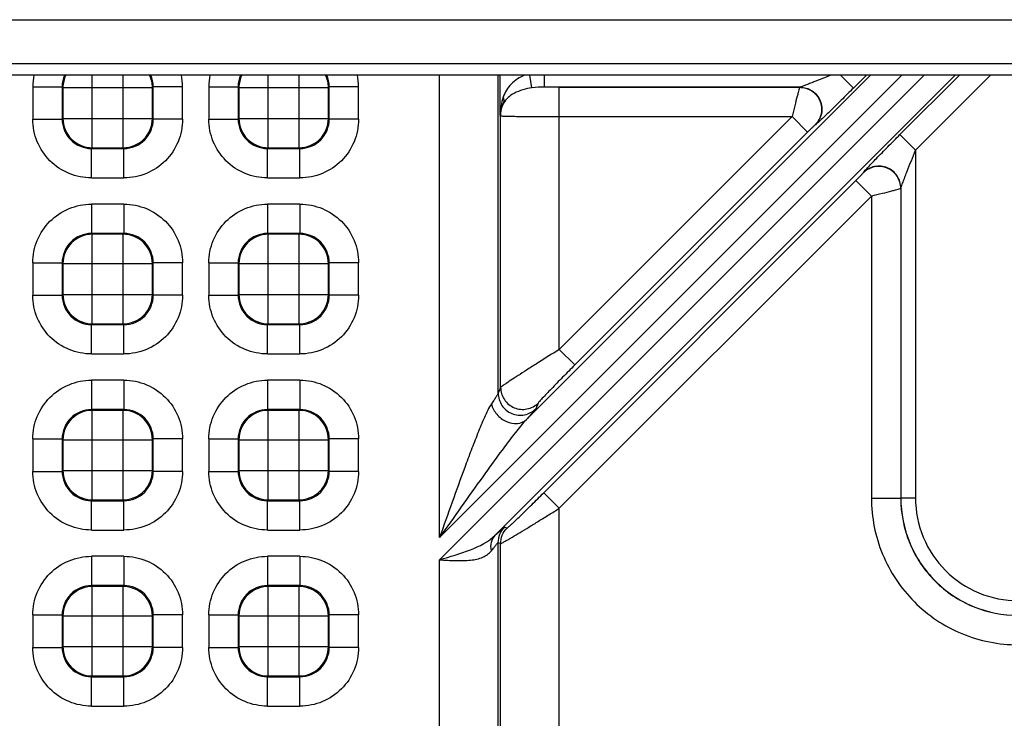
# Paper-space layout '10004660427_1_2' of a CAD drawing. Units: inches. Extents: x 0 to 34, y 0 to 22.
# Drawn here: x 19.4 to 22, y 12.6 to 14.5 of the extents above; entities that cross this region are included whole.
import ezdxf

# ---------------------------------------------------------------- set-up
doc = ezdxf.new("R2010")
doc.units = ezdxf.units.IN
doc.header["$LTSCALE"] = 1.87
doc.header["$MEASUREMENT"] = 0
doc.layers.get('0').update_dxf_attribs({"linetype": 'CONTINUOUS'})

psp = doc.layouts.new('10004660427_1_2')

# ---------------------------------------------------------------- linework, layer by layer
at = {"color": 7, "linetype": 'CONTINUOUS'}
for p, q in [((18.8575, 14.4859), (22.8378, 14.4859)), ((18.8575, 14.3681), (22.8378, 14.3681)), ((22.8377, 14.3372), (18.8574, 14.3372)), ((19.557, 14.1423), (19.557, 14.3372)), ((19.6398, 14.1423), (19.6398, 14.3372)), ((20.0295, 14.1423), (20.0295, 14.3372)), ((20.1123, 14.1423), (20.1123, 14.3372)), ((20.4894, 13.0968), (21.7298, 14.3372)), ((21.7898, 14.3372), (20.4894, 13.0368)), ((20.4894, 13.0968), (20.4894, 14.3372)), ((21.8733, 14.3372), (20.6389, 13.1028)), ((20.6468, 13.4837), (20.6468, 14.3372)), ((20.6519, 14.2292), (20.6519, 14.3372)), ((20.7224, 13.4132), (21.6464, 14.3372)), ((20.7373, 14.3031), (20.7313, 14.3372)), ((20.7705, 14.3049), (20.7705, 14.3372)), ((21.5655, 14.3372), (21.6002, 14.3025)), ((21.6349, 14.3372), (21.6002, 14.3025)), ((21.7251, 14.1776), (21.8848, 14.3372)), ((21.7669, 14.1358), (21.9683, 14.3372)), ((19.3974, 14.306), (19.3974, 14.2189)), ((19.3974, 14.306), (19.4761, 14.306)), ((19.4761, 14.306), (19.4761, 14.2189)), ((19.4761, 14.306), (19.4783, 14.3038)), ((19.4783, 14.3038), (19.4783, 14.221)), ((19.4783, 14.3038), (19.7185, 14.3038)), ((19.7207, 14.306), (19.7185, 14.3038)), ((19.7185, 14.221), (19.7185, 14.3038)), ((19.7207, 14.2189), (19.7207, 14.306)), ((19.7994, 14.306), (19.7207, 14.306)), ((19.7994, 14.2189), (19.7994, 14.306)), ((19.8699, 14.306), (19.8699, 14.2189)), ((19.8699, 14.306), (19.9486, 14.306)), ((19.9486, 14.306), (19.9486, 14.2189)), ((19.9486, 14.306), (19.9507, 14.3038)), ((19.9507, 14.3038), (19.9507, 14.221)), ((19.9507, 14.3038), (20.191, 14.3038)), ((20.1932, 14.306), (20.191, 14.3038)), ((20.191, 14.221), (20.191, 14.3038)), ((20.1932, 14.2189), (20.1932, 14.306)), ((20.2719, 14.306), (20.1932, 14.306)), ((20.2719, 14.2189), (20.2719, 14.306)), ((21.4565, 14.3049), (20.7705, 14.3049)), ((20.8106, 13.6011), (20.8106, 14.3046)), ((20.8106, 14.3046), (21.4558, 14.3046)), ((21.4565, 14.3049), (21.4558, 14.3046)), ((19.4761, 14.2189), (19.4783, 14.221)), ((19.4783, 14.221), (19.7185, 14.221)), ((19.7207, 14.2189), (19.7185, 14.221)), ((19.9486, 14.2189), (19.9507, 14.221)), ((19.9507, 14.221), (20.191, 14.221)), ((20.1932, 14.2189), (20.191, 14.221)), ((20.6519, 14.2292), (20.6532, 14.2279)), ((20.6532, 13.4992), (20.6532, 14.2279)), ((21.4354, 14.2259), (20.8106, 13.6011)), ((20.8106, 14.2259), (21.4354, 14.2259)), ((21.4354, 14.2259), (21.4771, 14.1842)), ((19.3974, 14.2189), (19.4761, 14.2189)), ((19.7994, 14.2189), (19.7207, 14.2189)), ((19.8699, 14.2189), (19.9486, 14.2189)), ((20.2719, 14.2189), (20.1932, 14.2189)), ((21.4982, 14.2042), (21.4975, 14.2039)), ((21.4771, 14.1842), (20.8524, 13.5594)), ((21.7669, 14.1358), (21.7251, 14.1776)), ((19.5549, 14.1402), (19.557, 14.1423)), ((19.5549, 14.0614), (19.5549, 14.1402)), ((19.5549, 14.1402), (19.642, 14.1402)), ((19.557, 14.1423), (19.6398, 14.1423)), ((19.642, 14.1402), (19.6398, 14.1423)), ((19.642, 14.0614), (19.642, 14.1402)), ((20.0273, 14.1402), (20.0295, 14.1423)), ((20.0273, 14.0614), (20.0273, 14.1402)), ((20.0273, 14.1402), (20.1144, 14.1402)), ((20.0295, 14.1423), (20.1123, 14.1423)), ((20.1144, 14.1402), (20.1123, 14.1423)), ((20.1144, 14.0614), (20.1144, 14.1402)), ((21.7669, 14.1358), (21.7669, 13.2025)), ((19.5549, 14.0614), (19.642, 14.0614)), ((20.0273, 14.0614), (20.1144, 14.0614)), ((21.6265, 14.0749), (21.6268, 14.0756)), ((20.7689, 13.2166), (21.6068, 14.0545)), ((21.6485, 14.0128), (21.6068, 14.0545)), ((20.8106, 13.1749), (21.6485, 14.0128)), ((21.6485, 14.0128), (21.6485, 13.2022)), ((21.7272, 14.0332), (21.7275, 14.0339)), ((21.7272, 14.0332), (21.7272, 13.2022)), ((21.7275, 14.0339), (21.7275, 13.2025)), ((19.5549, 13.991), (19.5549, 13.9123)), ((19.642, 13.991), (19.5549, 13.991)), ((19.642, 13.991), (19.642, 13.9123)), ((20.0273, 13.991), (20.0273, 13.9123)), ((20.1144, 13.991), (20.0273, 13.991)), ((20.1144, 13.991), (20.1144, 13.9123)), ((19.642, 13.9123), (19.5549, 13.9123)), ((19.5549, 13.9123), (19.557, 13.9101)), ((19.557, 13.6699), (19.557, 13.9101)), ((19.6398, 13.9101), (19.557, 13.9101)), ((19.642, 13.9123), (19.6398, 13.9101)), ((19.6398, 13.6699), (19.6398, 13.9101)), ((20.1144, 13.9123), (20.0273, 13.9123)), ((20.0273, 13.9123), (20.0295, 13.9101)), ((20.0295, 13.6699), (20.0295, 13.9101)), ((20.1123, 13.9101), (20.0295, 13.9101)), ((20.1144, 13.9123), (20.1123, 13.9101)), ((20.1123, 13.6699), (20.1123, 13.9101)), ((19.3974, 13.8336), (19.3974, 13.7464)), ((19.3974, 13.8336), (19.4761, 13.8336)), ((19.4761, 13.8336), (19.4761, 13.7464)), ((19.4761, 13.8336), (19.4783, 13.8314)), ((19.4783, 13.8314), (19.4783, 13.7486)), ((19.4783, 13.8314), (19.7185, 13.8314)), ((19.7207, 13.8336), (19.7185, 13.8314)), ((19.7185, 13.7486), (19.7185, 13.8314)), ((19.7207, 13.7464), (19.7207, 13.8336)), ((19.7994, 13.8336), (19.7207, 13.8336)), ((19.7994, 13.7464), (19.7994, 13.8336)), ((19.8699, 13.8336), (19.8699, 13.7464)), ((19.8699, 13.8336), (19.9486, 13.8336)), ((19.9486, 13.8336), (19.9486, 13.7464)), ((19.9486, 13.8336), (19.9507, 13.8314)), ((19.9507, 13.8314), (19.9507, 13.7486)), ((19.9507, 13.8314), (20.191, 13.8314)), ((20.1932, 13.8336), (20.191, 13.8314)), ((20.191, 13.7486), (20.191, 13.8314)), ((20.1932, 13.7464), (20.1932, 13.8336)), ((20.2719, 13.8336), (20.1932, 13.8336)), ((20.2719, 13.7464), (20.2719, 13.8336)), ((19.3974, 13.7464), (19.4761, 13.7464)), ((19.4761, 13.7464), (19.4783, 13.7486)), ((19.4783, 13.7486), (19.7185, 13.7486)), ((19.7207, 13.7464), (19.7185, 13.7486)), ((19.7994, 13.7464), (19.7207, 13.7464)), ((19.8699, 13.7464), (19.9486, 13.7464)), ((19.9486, 13.7464), (19.9507, 13.7486)), ((19.9507, 13.7486), (20.191, 13.7486)), ((20.1932, 13.7464), (20.191, 13.7486)), ((20.2719, 13.7464), (20.1932, 13.7464)), ((19.5549, 13.6677), (19.557, 13.6699)), ((19.5549, 13.589), (19.5549, 13.6677)), ((19.5549, 13.6677), (19.642, 13.6677)), ((19.557, 13.6699), (19.6398, 13.6699)), ((19.642, 13.6677), (19.6398, 13.6699)), ((19.642, 13.589), (19.642, 13.6677)), ((20.0273, 13.6677), (20.0295, 13.6699)), ((20.0273, 13.589), (20.0273, 13.6677)), ((20.0273, 13.6677), (20.1144, 13.6677)), ((20.0295, 13.6699), (20.1123, 13.6699)), ((20.1144, 13.6677), (20.1123, 13.6699)), ((20.1144, 13.589), (20.1144, 13.6677)), ((19.5549, 13.589), (19.642, 13.589)), ((20.0273, 13.589), (20.1144, 13.589)), ((20.8106, 13.6011), (20.8524, 13.5594)), ((19.5549, 13.5186), (19.5549, 13.4398)), ((19.642, 13.5186), (19.5549, 13.5186)), ((19.642, 13.5186), (19.642, 13.4398)), ((20.1144, 13.5186), (20.0273, 13.5186)), ((20.0273, 13.5186), (20.0273, 13.4398)), ((20.1144, 13.5186), (20.1144, 13.4398)), ((20.6532, 13.4992), (20.6468, 13.4837)), ((20.754, 13.4574), (20.7476, 13.442)), ((19.642, 13.4398), (19.5549, 13.4398)), ((19.5549, 13.4398), (19.557, 13.4377)), ((19.557, 13.1974), (19.557, 13.4377)), ((19.6398, 13.4377), (19.557, 13.4377)), ((19.642, 13.4398), (19.6398, 13.4377)), ((19.6398, 13.1974), (19.6398, 13.4377)), ((20.1144, 13.4398), (20.0273, 13.4398)), ((20.0273, 13.4398), (20.0295, 13.4377)), ((20.1123, 13.4377), (20.0295, 13.4377)), ((20.0295, 13.1974), (20.0295, 13.4377)), ((20.1144, 13.4398), (20.1123, 13.4377)), ((20.1123, 13.1974), (20.1123, 13.4377)), ((19.3974, 13.3611), (19.3974, 13.274)), ((19.3974, 13.3611), (19.4761, 13.3611)), ((19.4761, 13.3611), (19.4761, 13.274)), ((19.4761, 13.3611), (19.4783, 13.359)), ((19.4783, 13.359), (19.4783, 13.2762)), ((19.4783, 13.359), (19.7185, 13.359)), ((19.7207, 13.3611), (19.7185, 13.359)), ((19.7185, 13.2762), (19.7185, 13.359)), ((19.7994, 13.3611), (19.7207, 13.3611)), ((19.7207, 13.274), (19.7207, 13.3611)), ((19.7994, 13.274), (19.7994, 13.3611)), ((19.8699, 13.3611), (19.9486, 13.3611)), ((19.8699, 13.3611), (19.8699, 13.274)), ((19.9486, 13.3611), (19.9486, 13.274)), ((19.9486, 13.3611), (19.9507, 13.359)), ((19.9507, 13.359), (20.191, 13.359)), ((19.9507, 13.359), (19.9507, 13.2762)), ((20.1932, 13.3611), (20.191, 13.359)), ((20.191, 13.2762), (20.191, 13.359)), ((20.2719, 13.3611), (20.1932, 13.3611)), ((20.1932, 13.274), (20.1932, 13.3611)), ((20.2719, 13.274), (20.2719, 13.3611)), ((19.3974, 13.274), (19.4761, 13.274)), ((19.4761, 13.274), (19.4783, 13.2762)), ((19.4783, 13.2762), (19.7185, 13.2762)), ((19.7207, 13.274), (19.7185, 13.2762)), ((19.7994, 13.274), (19.7207, 13.274)), ((19.8699, 13.274), (19.9486, 13.274)), ((19.9486, 13.274), (19.9507, 13.2762)), ((19.9507, 13.2762), (20.191, 13.2762)), ((20.1932, 13.274), (20.191, 13.2762)), ((20.2719, 13.274), (20.1932, 13.274)), ((20.8106, 13.1749), (20.7689, 13.2166)), ((19.5549, 13.1953), (19.557, 13.1974)), ((19.5549, 13.1166), (19.5549, 13.1953)), ((19.5549, 13.1953), (19.642, 13.1953)), ((19.557, 13.1974), (19.6398, 13.1974)), ((19.642, 13.1953), (19.6398, 13.1974)), ((19.642, 13.1166), (19.642, 13.1953)), ((20.0273, 13.1953), (20.0295, 13.1974)), ((20.0273, 13.1953), (20.1144, 13.1953)), ((20.0273, 13.1166), (20.0273, 13.1953)), ((20.0295, 13.1974), (20.1123, 13.1974)), ((20.1144, 13.1953), (20.1123, 13.1974)), ((20.1144, 13.1166), (20.1144, 13.1953)), ((21.6485, 13.2022), (21.7272, 13.2022)), ((21.7275, 13.2025), (21.7272, 13.2022)), ((21.7669, 13.2025), (21.7275, 13.2025)), ((20.8106, 11.7451), (20.8106, 13.1749)), ((19.5549, 13.1166), (19.642, 13.1166)), ((20.0273, 13.1166), (20.1144, 13.1166)), ((20.6641, 13.1244), (20.6705, 13.1218)), ((20.6468, 10.2453), (20.6468, 13.0827)), ((20.6468, 13.0827), (20.6532, 13.08)), ((20.6532, 11.7781), (20.6532, 13.08)), ((19.5549, 13.0461), (19.5549, 12.9674)), ((19.642, 13.0461), (19.5549, 13.0461)), ((19.642, 13.0461), (19.642, 12.9674)), ((20.1144, 13.0461), (20.0273, 13.0461)), ((20.0273, 13.0461), (20.0273, 12.9674)), ((20.1144, 13.0461), (20.1144, 12.9674)), ((20.4894, 10.2913), (20.4894, 13.0368)), ((19.642, 12.9674), (19.5549, 12.9674)), ((19.5549, 12.9674), (19.557, 12.9652)), ((19.557, 12.725), (19.557, 12.9652)), ((19.6398, 12.9652), (19.557, 12.9652)), ((19.642, 12.9674), (19.6398, 12.9652)), ((19.6398, 12.725), (19.6398, 12.9652)), ((20.1144, 12.9674), (20.0273, 12.9674)), ((20.0273, 12.9674), (20.0295, 12.9652)), ((20.1123, 12.9652), (20.0295, 12.9652)), ((20.0295, 12.725), (20.0295, 12.9652)), ((20.1144, 12.9674), (20.1123, 12.9652)), ((20.1123, 12.725), (20.1123, 12.9652)), ((19.3974, 12.8887), (19.4761, 12.8887)), ((19.3974, 12.8887), (19.3974, 12.8015)), ((19.4761, 12.8887), (19.4761, 12.8015)), ((19.4761, 12.8887), (19.4783, 12.8865)), ((19.4783, 12.8865), (19.7185, 12.8865)), ((19.4783, 12.8865), (19.4783, 12.8037)), ((19.7207, 12.8887), (19.7185, 12.8865)), ((19.7185, 12.8037), (19.7185, 12.8865)), ((19.7994, 12.8887), (19.7207, 12.8887)), ((19.7207, 12.8015), (19.7207, 12.8887)), ((19.7994, 12.8015), (19.7994, 12.8887)), ((19.8699, 12.8887), (19.9486, 12.8887)), ((19.8699, 12.8887), (19.8699, 12.8015)), ((19.9486, 12.8887), (19.9486, 12.8015)), ((19.9486, 12.8887), (19.9507, 12.8865)), ((19.9507, 12.8865), (20.191, 12.8865)), ((19.9507, 12.8865), (19.9507, 12.8037)), ((20.1932, 12.8887), (20.191, 12.8865)), ((20.191, 12.8037), (20.191, 12.8865)), ((20.2719, 12.8887), (20.1932, 12.8887)), ((20.1932, 12.8015), (20.1932, 12.8887)), ((20.2719, 12.8015), (20.2719, 12.8887)), ((19.3974, 12.8015), (19.4761, 12.8015)), ((19.4761, 12.8015), (19.4783, 12.8037)), ((19.4783, 12.8037), (19.7185, 12.8037)), ((19.7207, 12.8015), (19.7185, 12.8037)), ((19.7994, 12.8015), (19.7207, 12.8015)), ((19.8699, 12.8015), (19.9486, 12.8015)), ((19.9486, 12.8015), (19.9507, 12.8037)), ((19.9507, 12.8037), (20.191, 12.8037)), ((20.1932, 12.8015), (20.191, 12.8037)), ((20.2719, 12.8015), (20.1932, 12.8015)), ((19.5549, 12.7228), (19.557, 12.725)), ((19.5549, 12.7228), (19.642, 12.7228)), ((19.5549, 12.6441), (19.5549, 12.7228)), ((19.557, 12.725), (19.6398, 12.725)), ((19.642, 12.7228), (19.6398, 12.725)), ((19.642, 12.6441), (19.642, 12.7228)), ((20.0273, 12.7228), (20.0295, 12.725)), ((20.0273, 12.7228), (20.1144, 12.7228)), ((20.0273, 12.6441), (20.0273, 12.7228)), ((20.0295, 12.725), (20.1123, 12.725)), ((20.1144, 12.7228), (20.1123, 12.725)), ((20.1144, 12.6441), (20.1144, 12.7228)), ((19.5549, 12.6441), (19.642, 12.6441)), ((20.0273, 12.6441), (20.1144, 12.6441))]:
    psp.add_line(p, q, dxfattribs=at)
for centre, start, end in [((19.5553, 14.306), 168.5463, 179.9863), ((19.6415, 14.306), 0.0142, 11.4537), ((20.0277, 14.306), 168.5463, 179.9863), ((20.114, 14.306), 0.0142, 11.4537)]:
    psp.add_arc(centre, 0.1579, start, end, dxfattribs=at)
for points in [[(19.4826, 14.3373), (19.4784, 14.3276), (19.4761, 14.3167), (19.4761, 14.306)], [(19.4859, 14.3376), (19.481, 14.3272), (19.4783, 14.3154), (19.4783, 14.3038)], [(19.7185, 14.3038), (19.7185, 14.3154), (19.7159, 14.3271), (19.711, 14.3375)], [(19.7207, 14.306), (19.7207, 14.3167), (19.7185, 14.3276), (19.7142, 14.3373)], [(19.9551, 14.3373), (19.9508, 14.3276), (19.9486, 14.3167), (19.9486, 14.306)], [(19.9584, 14.3376), (19.9534, 14.3272), (19.9508, 14.3154), (19.9507, 14.3038)], [(20.191, 14.3038), (20.191, 14.3154), (20.1883, 14.3271), (20.1834, 14.3375)], [(20.1932, 14.306), (20.1932, 14.3167), (20.1909, 14.3276), (20.1867, 14.3373)], [(20.7705, 14.3049), (20.7594, 14.305), (20.7482, 14.3047), (20.7373, 14.3031)], [(20.6603, 14.2785), (20.6549, 14.2627), (20.6522, 14.2459), (20.6519, 14.2292)], [(20.6532, 14.2279), (20.6532, 14.2395), (20.6559, 14.2513), (20.6608, 14.2617)], [(19.6398, 14.1423), (19.6599, 14.1423), (19.7017, 14.1591), (19.7185, 14.201), (19.7185, 14.221)], [(20.1123, 14.1423), (20.1323, 14.1423), (20.1742, 14.1591), (20.191, 14.201), (20.191, 14.221)], [(19.6398, 13.6699), (19.6599, 13.6699), (19.7017, 13.6867), (19.7185, 13.7285), (19.7185, 13.7486)], [(20.1123, 13.6699), (20.1323, 13.6699), (20.1742, 13.6867), (20.191, 13.7285), (20.191, 13.7486)], [(19.6398, 13.1974), (19.6599, 13.1975), (19.7017, 13.2143), (19.7185, 13.2561), (19.7185, 13.2762)], [(20.1123, 13.1974), (20.1323, 13.1975), (20.1742, 13.2143), (20.191, 13.2561), (20.191, 13.2762)], [(20.6468, 13.0827), (20.6468, 13.0904), (20.6498, 13.1059), (20.6586, 13.119), (20.6641, 13.1244)], [(20.6532, 13.08), (20.6532, 13.0877), (20.6562, 13.1032), (20.665, 13.1164), (20.6705, 13.1218)], [(19.6398, 12.725), (19.6599, 12.725), (19.7017, 12.7418), (19.7185, 12.7836), (19.7185, 12.8037)], [(20.1123, 12.725), (20.1323, 12.725), (20.1742, 12.7418), (20.191, 12.7836), (20.191, 12.8037)]]:
    psp.add_open_spline(points, degree=3, dxfattribs=at)
for points, knots in [([(20.7184, 14.3373), (20.7046, 14.3319), (20.6799, 14.3161), (20.6647, 14.2911), (20.6603, 14.2785)], [0, 0, 0, 0, 0.525677, 1, 1, 1, 1]), ([(21.5407, 14.3372), (21.5328, 14.3341), (21.5172, 14.3279), (21.4978, 14.3203), (21.4827, 14.3145), (21.4723, 14.3104), (21.4635, 14.3074), (21.4585, 14.3053), (21.4565, 14.3049)], [0, 0, 0, 0, 0.282056, 0.558591, 0.69232, 0.819536, 0.932164, 1, 1, 1, 1]), ([(20.7373, 14.3031), (20.7207, 14.3007), (20.6917, 14.2931), (20.6668, 14.2732), (20.6608, 14.2617)], [0, 0, 0, 0, 0.561666, 1, 1, 1, 1]), ([(21.4558, 14.3046), (21.4555, 14.3041), (21.455, 14.3017), (21.4535, 14.297), (21.4516, 14.2896), (21.4479, 14.2754), (21.4424, 14.2539), (21.4379, 14.2357), (21.4354, 14.2259)], [0, 0, 0, 0, 0.024676, 0.086282, 0.182098, 0.307918, 0.628239, 1, 1, 1, 1]), ([(21.4558, 14.3046), (21.4672, 14.3046), (21.4906, 14.2976), (21.5134, 14.2695), (21.5171, 14.2335), (21.5056, 14.2119), (21.4975, 14.2039)], [0, 0, 0, 0, 0.249916, 0.5, 0.750084, 1, 1, 1, 1]), ([(21.4565, 14.3049), (21.4679, 14.3049), (21.4913, 14.2979), (21.5141, 14.2698), (21.5178, 14.2337), (21.5063, 14.2122), (21.4982, 14.2042)], [0, 0, 0, 0, 0.249916, 0.5, 0.750084, 1, 1, 1, 1]), ([(21.6002, 14.3025), (21.5893, 14.2916), (21.5731, 14.2755), (21.5518, 14.2546), (21.5369, 14.2401), (21.5234, 14.227), (21.512, 14.2163), (21.5044, 14.2091), (21.5001, 14.2056), (21.4988, 14.2044), (21.4982, 14.2042)], [0, 0, 0, 0, 0.32648, 0.483431, 0.631861, 0.766795, 0.880757, 0.962887, 0.987751, 1, 1, 1, 1]), ([(20.6608, 14.2617), (20.6613, 14.2629), (20.663, 14.2684), (20.662, 14.2745), (20.6604, 14.2786)], [0, 0, 0, 0, 0.235478, 1, 1, 1, 1]), ([(20.6608, 14.2617), (20.6594, 14.2591), (20.6547, 14.2489), (20.6522, 14.2376), (20.6519, 14.2292)], [0, 0, 0, 0, 0.260365, 1, 1, 1, 1]), ([(19.4783, 14.221), (19.4783, 14.201), (19.4951, 14.1591), (19.5369, 14.1423), (19.557, 14.1423)], [0, 0, 0, 0, 0.500029, 1, 1, 1, 1]), ([(19.9507, 14.221), (19.9508, 14.201), (19.9676, 14.1591), (20.0094, 14.1423), (20.0295, 14.1423)], [0, 0, 0, 0, 0.500029, 1, 1, 1, 1]), ([(20.6532, 14.2279), (20.6535, 14.2278), (20.6548, 14.2277), (20.6574, 14.2275), (20.6614, 14.2273), (20.6694, 14.227), (20.6827, 14.2268), (20.7021, 14.2265), (20.7255, 14.2262), (20.7621, 14.226), (20.7908, 14.2259), (20.8106, 14.2259)], [0, 0, 0, 0, 0.007295, 0.023759, 0.049295, 0.083687, 0.177628, 0.302124, 0.452567, 0.623301, 1, 1, 1, 1]), ([(19.5549, 14.0614), (19.5344, 14.0614), (19.493, 14.0696), (19.4406, 14.1047), (19.4056, 14.157), (19.3974, 14.1984), (19.3974, 14.2189)], [0, 0, 0, 0, 0.249963, 0.49999, 0.750023, 1, 1, 1, 1]), ([(19.4761, 14.2189), (19.4761, 14.1988), (19.4929, 14.1569), (19.5348, 14.1401), (19.5549, 14.1402)], [0, 0, 0, 0, 0.499999, 1, 1, 1, 1]), ([(19.642, 14.1402), (19.6621, 14.1401), (19.704, 14.1569), (19.7207, 14.1988), (19.7207, 14.2189)], [0, 0, 0, 0, 0.499999, 1, 1, 1, 1]), ([(19.7994, 14.2189), (19.7994, 14.1984), (19.7912, 14.157), (19.7562, 14.1047), (19.7039, 14.0696), (19.6625, 14.0614), (19.642, 14.0614)], [0, 0, 0, 0, 0.249963, 0.49999, 0.750023, 1, 1, 1, 1]), ([(20.0273, 14.0614), (20.0068, 14.0614), (19.9654, 14.0696), (19.9131, 14.1047), (19.8781, 14.157), (19.8699, 14.1984), (19.8699, 14.2189)], [0, 0, 0, 0, 0.249963, 0.49999, 0.750023, 1, 1, 1, 1]), ([(19.9486, 14.2189), (19.9486, 14.1988), (19.9653, 14.1569), (20.0072, 14.1401), (20.0273, 14.1402)], [0, 0, 0, 0, 0.499999, 1, 1, 1, 1]), ([(20.2719, 14.2189), (20.2719, 14.1984), (20.2637, 14.157), (20.2286, 14.1047), (20.1763, 14.0696), (20.1349, 14.0614), (20.1144, 14.0614)], [0, 0, 0, 0, 0.249963, 0.49999, 0.750023, 1, 1, 1, 1]), ([(20.1144, 14.1402), (20.1345, 14.1401), (20.1764, 14.1569), (20.1932, 14.1988), (20.1932, 14.2189)], [0, 0, 0, 0, 0.499999, 1, 1, 1, 1]), ([(21.4975, 14.2039), (21.4965, 14.2034), (21.4942, 14.2006), (21.4894, 14.1965), (21.4836, 14.1905), (21.4793, 14.1864), (21.4771, 14.1842)], [0, 0, 0, 0, 0.118962, 0.367858, 0.673357, 1, 1, 1, 1]), ([(21.6268, 14.0756), (21.627, 14.0762), (21.6282, 14.0775), (21.6317, 14.0818), (21.6389, 14.0894), (21.6496, 14.1008), (21.6627, 14.1143), (21.6772, 14.1292), (21.6981, 14.1505), (21.7142, 14.1667), (21.7251, 14.1776)], [0, 0, 0, 0, 0.012176, 0.037135, 0.119213, 0.233196, 0.368135, 0.516568, 0.673521, 1, 1, 1, 1]), ([(21.7275, 14.0339), (21.7277, 14.0348), (21.7286, 14.0373), (21.7308, 14.0437), (21.7346, 14.0536), (21.7395, 14.0664), (21.7466, 14.0846), (21.7557, 14.1078), (21.7631, 14.1264), (21.7669, 14.1358)], [0, 0, 0, 0, 0.026055, 0.071643, 0.187185, 0.315174, 0.448549, 0.722389, 1, 1, 1, 1]), ([(21.7272, 14.0332), (21.7272, 14.0446), (21.7202, 14.068), (21.6921, 14.0908), (21.6561, 14.0945), (21.6345, 14.083), (21.6265, 14.0749)], [0, 0, 0, 0, 0.249916, 0.5, 0.750084, 1, 1, 1, 1]), ([(21.7275, 14.0339), (21.7275, 14.0453), (21.7204, 14.0687), (21.6924, 14.0915), (21.6563, 14.0952), (21.6348, 14.0837), (21.6268, 14.0756)], [0, 0, 0, 0, 0.249916, 0.5, 0.750083, 1, 1, 1, 1]), ([(21.6068, 14.0545), (21.609, 14.0567), (21.6131, 14.061), (21.6191, 14.0668), (21.6232, 14.0716), (21.626, 14.0739), (21.6265, 14.0749)], [0, 0, 0, 0, 0.326643, 0.632142, 0.881038, 1, 1, 1, 1]), ([(21.6485, 14.0128), (21.6583, 14.0153), (21.6765, 14.0198), (21.698, 14.0253), (21.7122, 14.029), (21.7196, 14.0309), (21.7243, 14.0324), (21.7267, 14.0329), (21.7272, 14.0332)], [0, 0, 0, 0, 0.371761, 0.692082, 0.817902, 0.913718, 0.975324, 1, 1, 1, 1]), ([(19.3974, 13.8336), (19.3974, 13.854), (19.4056, 13.8954), (19.4406, 13.9478), (19.493, 13.9828), (19.5344, 13.991), (19.5549, 13.991)], [0, 0, 0, 0, 0.249963, 0.49999, 0.750023, 1, 1, 1, 1]), ([(19.642, 13.991), (19.6625, 13.991), (19.7039, 13.9828), (19.7562, 13.9478), (19.7912, 13.8954), (19.7994, 13.854), (19.7994, 13.8336)], [0, 0, 0, 0, 0.249963, 0.49999, 0.750023, 1, 1, 1, 1]), ([(19.8699, 13.8336), (19.8699, 13.854), (19.8781, 13.8954), (19.9131, 13.9478), (19.9654, 13.9828), (20.0068, 13.991), (20.0273, 13.991)], [0, 0, 0, 0, 0.249963, 0.49999, 0.750023, 1, 1, 1, 1]), ([(20.1144, 13.991), (20.1349, 13.991), (20.1763, 13.9828), (20.2286, 13.9478), (20.2637, 13.8954), (20.2719, 13.854), (20.2719, 13.8336)], [0, 0, 0, 0, 0.249963, 0.49999, 0.750023, 1, 1, 1, 1]), ([(19.5549, 13.9123), (19.5348, 13.9123), (19.4929, 13.8955), (19.4761, 13.8537), (19.4761, 13.8336)], [0, 0, 0, 0, 0.499999, 1, 1, 1, 1]), ([(19.557, 13.9101), (19.5369, 13.9101), (19.4951, 13.8933), (19.4783, 13.8515), (19.4783, 13.8314)], [0, 0, 0, 0, 0.500029, 1, 1, 1, 1]), ([(19.7185, 13.8314), (19.7185, 13.8515), (19.7017, 13.8933), (19.6599, 13.9101), (19.6398, 13.9101)], [0, 0, 0, 0, 0.500029, 1, 1, 1, 1]), ([(19.7207, 13.8336), (19.7207, 13.8537), (19.704, 13.8955), (19.6621, 13.9123), (19.642, 13.9123)], [0, 0, 0, 0, 0.499999, 1, 1, 1, 1]), ([(20.0273, 13.9123), (20.0072, 13.9123), (19.9653, 13.8955), (19.9486, 13.8537), (19.9486, 13.8336)], [0, 0, 0, 0, 0.499999, 1, 1, 1, 1]), ([(20.0295, 13.9101), (20.0094, 13.9101), (19.9676, 13.8933), (19.9508, 13.8515), (19.9507, 13.8314)], [0, 0, 0, 0, 0.500029, 1, 1, 1, 1]), ([(20.191, 13.8314), (20.191, 13.8515), (20.1742, 13.8933), (20.1323, 13.9101), (20.1123, 13.9101)], [0, 0, 0, 0, 0.500029, 1, 1, 1, 1]), ([(20.1932, 13.8336), (20.1932, 13.8537), (20.1764, 13.8955), (20.1345, 13.9123), (20.1144, 13.9123)], [0, 0, 0, 0, 0.499999, 1, 1, 1, 1]), ([(19.5549, 13.589), (19.5344, 13.589), (19.493, 13.5972), (19.4406, 13.6322), (19.4056, 13.6846), (19.3974, 13.726), (19.3974, 13.7464)], [0, 0, 0, 0, 0.249963, 0.49999, 0.750023, 1, 1, 1, 1]), ([(19.4761, 13.7464), (19.4761, 13.7263), (19.4929, 13.6845), (19.5348, 13.6677), (19.5549, 13.6677)], [0, 0, 0, 0, 0.499999, 1, 1, 1, 1]), ([(19.4783, 13.7486), (19.4783, 13.7285), (19.4951, 13.6867), (19.5369, 13.6699), (19.557, 13.6699)], [0, 0, 0, 0, 0.500029, 1, 1, 1, 1]), ([(19.642, 13.6677), (19.6621, 13.6677), (19.704, 13.6845), (19.7207, 13.7263), (19.7207, 13.7464)], [0, 0, 0, 0, 0.499999, 1, 1, 1, 1]), ([(19.7994, 13.7464), (19.7994, 13.726), (19.7912, 13.6846), (19.7562, 13.6322), (19.7039, 13.5972), (19.6625, 13.589), (19.642, 13.589)], [0, 0, 0, 0, 0.249963, 0.49999, 0.750023, 1, 1, 1, 1]), ([(20.0273, 13.589), (20.0068, 13.589), (19.9654, 13.5972), (19.9131, 13.6322), (19.8781, 13.6846), (19.8699, 13.726), (19.8699, 13.7464)], [0, 0, 0, 0, 0.249963, 0.49999, 0.750023, 1, 1, 1, 1]), ([(19.9486, 13.7464), (19.9486, 13.7263), (19.9653, 13.6845), (20.0072, 13.6677), (20.0273, 13.6677)], [0, 0, 0, 0, 0.499999, 1, 1, 1, 1]), ([(19.9507, 13.7486), (19.9508, 13.7285), (19.9676, 13.6867), (20.0094, 13.6699), (20.0295, 13.6699)], [0, 0, 0, 0, 0.500029, 1, 1, 1, 1]), ([(20.2719, 13.7464), (20.2719, 13.726), (20.2637, 13.6846), (20.2286, 13.6322), (20.1763, 13.5972), (20.1349, 13.589), (20.1144, 13.589)], [0, 0, 0, 0, 0.249963, 0.49999, 0.750023, 1, 1, 1, 1]), ([(20.1144, 13.6677), (20.1345, 13.6677), (20.1764, 13.6845), (20.1932, 13.7263), (20.1932, 13.7464)], [0, 0, 0, 0, 0.499999, 1, 1, 1, 1]), ([(20.8106, 13.6011), (20.792, 13.5895), (20.7648, 13.5724), (20.7297, 13.5501), (20.7062, 13.535), (20.686, 13.5219), (20.6717, 13.5124), (20.6627, 13.5063), (20.658, 13.5031), (20.6551, 13.5008), (20.6535, 13.4997), (20.6532, 13.4992)], [0, 0, 0, 0, 0.350254, 0.514622, 0.665241, 0.796119, 0.900291, 0.940033, 0.970354, 0.990509, 1, 1, 1, 1]), ([(20.8524, 13.5594), (20.8414, 13.5485), (20.8253, 13.5323), (20.8044, 13.511), (20.7899, 13.4961), (20.7768, 13.4826), (20.7661, 13.4712), (20.7589, 13.4636), (20.7554, 13.4593), (20.7542, 13.458), (20.754, 13.4574)], [0, 0, 0, 0, 0.326682, 0.483744, 0.632231, 0.76716, 0.881053, 0.963, 0.987854, 1, 1, 1, 1]), ([(19.3974, 13.3611), (19.3974, 13.3816), (19.4056, 13.423), (19.4406, 13.4753), (19.493, 13.5104), (19.5344, 13.5186), (19.5549, 13.5186)], [0, 0, 0, 0, 0.249963, 0.49999, 0.750023, 1, 1, 1, 1]), ([(19.642, 13.5186), (19.6625, 13.5186), (19.7039, 13.5104), (19.7562, 13.4753), (19.7912, 13.423), (19.7994, 13.3816), (19.7994, 13.3611)], [0, 0, 0, 0, 0.249963, 0.49999, 0.750023, 1, 1, 1, 1]), ([(19.8699, 13.3611), (19.8699, 13.3816), (19.8781, 13.423), (19.9131, 13.4753), (19.9654, 13.5104), (20.0068, 13.5186), (20.0273, 13.5186)], [0, 0, 0, 0, 0.249963, 0.49999, 0.750023, 1, 1, 1, 1]), ([(20.1144, 13.5186), (20.1349, 13.5186), (20.1763, 13.5104), (20.2286, 13.4753), (20.2637, 13.423), (20.2719, 13.3816), (20.2719, 13.3611)], [0, 0, 0, 0, 0.249963, 0.49999, 0.750023, 1, 1, 1, 1]), ([(20.6468, 13.4837), (20.6464, 13.4825), (20.6444, 13.4794), (20.6407, 13.4733), (20.6351, 13.4648), (20.6308, 13.4585), (20.6285, 13.455)], [0, 0, 0, 0, 0.110077, 0.326615, 0.629936, 1, 1, 1, 1]), ([(20.6468, 13.4837), (20.6468, 13.4723), (20.6539, 13.449), (20.682, 13.4261), (20.718, 13.4224), (20.7395, 13.4339), (20.7476, 13.442)], [0, 0, 0, 0, 0.249916, 0.5, 0.750084, 1, 1, 1, 1]), ([(20.6532, 13.4992), (20.6532, 13.4878), (20.6603, 13.4644), (20.6884, 13.4416), (20.7244, 13.4379), (20.7459, 13.4494), (20.754, 13.4574)], [0, 0, 0, 0, 0.249916, 0.5, 0.750084, 1, 1, 1, 1]), ([(20.6285, 13.455), (20.6248, 13.4497), (20.6183, 13.4375), (20.6059, 13.411), (20.5912, 13.3749), (20.5738, 13.3301), (20.5509, 13.2687), (20.5228, 13.1908), (20.5005, 13.1282), (20.4894, 13.0968)], [0, 0, 0, 0, 0.050396, 0.107189, 0.228382, 0.354009, 0.481708, 0.740056, 1, 1, 1, 1]), ([(20.6284, 13.455), (20.6308, 13.4448), (20.6414, 13.4252), (20.667, 13.4059), (20.6971, 13.3994), (20.716, 13.4071), (20.7224, 13.4132)], [0, 0, 0, 0, 0.261801, 0.531262, 0.780071, 1, 1, 1, 1]), ([(19.5549, 13.4398), (19.5348, 13.4399), (19.4929, 13.4231), (19.4761, 13.3812), (19.4761, 13.3611)], [0, 0, 0, 0, 0.499999, 1, 1, 1, 1]), ([(19.557, 13.4377), (19.5369, 13.4377), (19.4951, 13.4209), (19.4783, 13.379), (19.4783, 13.359)], [0, 0, 0, 0, 0.500029, 1, 1, 1, 1]), ([(19.7185, 13.359), (19.7185, 13.379), (19.7017, 13.4209), (19.6599, 13.4377), (19.6398, 13.4377)], [0, 0, 0, 0, 0.500029, 1, 1, 1, 1]), ([(19.7207, 13.3611), (19.7207, 13.3812), (19.704, 13.4231), (19.6621, 13.4399), (19.642, 13.4398)], [0, 0, 0, 0, 0.499999, 1, 1, 1, 1]), ([(20.0273, 13.4398), (20.0072, 13.4399), (19.9653, 13.4231), (19.9486, 13.3812), (19.9486, 13.3611)], [0, 0, 0, 0, 0.499999, 1, 1, 1, 1]), ([(20.0295, 13.4377), (20.0094, 13.4377), (19.9676, 13.4209), (19.9508, 13.379), (19.9507, 13.359)], [0, 0, 0, 0, 0.500029, 1, 1, 1, 1]), ([(20.191, 13.359), (20.191, 13.379), (20.1742, 13.4209), (20.1323, 13.4377), (20.1123, 13.4377)], [0, 0, 0, 0, 0.500029, 1, 1, 1, 1]), ([(20.1932, 13.3611), (20.1932, 13.3812), (20.1764, 13.4231), (20.1345, 13.4399), (20.1144, 13.4398)], [0, 0, 0, 0, 0.499999, 1, 1, 1, 1]), ([(20.7476, 13.442), (20.7471, 13.4408), (20.7444, 13.4378), (20.7394, 13.4317), (20.7317, 13.4233), (20.7257, 13.4168), (20.7224, 13.4132)], [0, 0, 0, 0, 0.101879, 0.311076, 0.615436, 1, 1, 1, 1]), ([(20.7224, 13.4132), (20.7117, 13.4022), (20.6921, 13.3775), (20.6631, 13.3395), (20.6341, 13.2998), (20.5953, 13.2461), (20.5471, 13.1784), (20.5086, 13.124), (20.4894, 13.0968)], [0, 0, 0, 0, 0.116709, 0.240072, 0.365402, 0.491651, 0.745467, 1, 1, 1, 1]), ([(19.5549, 13.1166), (19.5344, 13.1166), (19.493, 13.1247), (19.4406, 13.1598), (19.4056, 13.2121), (19.3974, 13.2535), (19.3974, 13.274)], [0, 0, 0, 0, 0.249963, 0.49999, 0.750023, 1, 1, 1, 1]), ([(19.4761, 13.274), (19.4761, 13.2539), (19.4929, 13.212), (19.5348, 13.1953), (19.5549, 13.1953)], [0, 0, 0, 0, 0.499999, 1, 1, 1, 1]), ([(19.4783, 13.2762), (19.4783, 13.2561), (19.4951, 13.2143), (19.5369, 13.1975), (19.557, 13.1974)], [0, 0, 0, 0, 0.500029, 1, 1, 1, 1]), ([(19.642, 13.1953), (19.6621, 13.1953), (19.704, 13.212), (19.7207, 13.2539), (19.7207, 13.274)], [0, 0, 0, 0, 0.499999, 1, 1, 1, 1]), ([(19.7994, 13.274), (19.7994, 13.2535), (19.7912, 13.2121), (19.7562, 13.1598), (19.7039, 13.1247), (19.6625, 13.1166), (19.642, 13.1166)], [0, 0, 0, 0, 0.249963, 0.49999, 0.750023, 1, 1, 1, 1]), ([(20.0273, 13.1166), (20.0068, 13.1166), (19.9654, 13.1247), (19.9131, 13.1598), (19.8781, 13.2121), (19.8699, 13.2535), (19.8699, 13.274)], [0, 0, 0, 0, 0.249963, 0.49999, 0.750023, 1, 1, 1, 1]), ([(19.9486, 13.274), (19.9486, 13.2539), (19.9653, 13.212), (20.0072, 13.1953), (20.0273, 13.1953)], [0, 0, 0, 0, 0.499999, 1, 1, 1, 1]), ([(19.9507, 13.2762), (19.9508, 13.2561), (19.9676, 13.2143), (20.0094, 13.1975), (20.0295, 13.1974)], [0, 0, 0, 0, 0.500029, 1, 1, 1, 1]), ([(20.2719, 13.274), (20.2719, 13.2535), (20.2637, 13.2121), (20.2286, 13.1598), (20.1763, 13.1247), (20.1349, 13.1166), (20.1144, 13.1166)], [0, 0, 0, 0, 0.249963, 0.49999, 0.750023, 1, 1, 1, 1]), ([(20.1144, 13.1953), (20.1345, 13.1953), (20.1764, 13.212), (20.1932, 13.2539), (20.1932, 13.274)], [0, 0, 0, 0, 0.499999, 1, 1, 1, 1]), ([(20.6705, 13.1218), (20.6708, 13.1216), (20.672, 13.123), (20.6741, 13.1243), (20.6775, 13.1276), (20.6819, 13.1315), (20.6871, 13.1364), (20.6953, 13.1442), (20.7067, 13.1552), (20.7213, 13.1695), (20.7422, 13.19), (20.7581, 13.2059), (20.7689, 13.2166)], [0, 0, 0, 0, 0.008124, 0.029445, 0.062922, 0.106938, 0.159754, 0.219741, 0.355851, 0.50676, 0.666826, 1, 1, 1, 1]), ([(21.6485, 13.2022), (21.6485, 13.151), (21.669, 13.0475), (21.7566, 12.9167), (21.8874, 12.8291), (21.9909, 12.8086), (22.0421, 12.8086)], [0, 0, 0, 0, 0.249962, 0.500007, 0.750048, 1, 1, 1, 1]), ([(21.7272, 13.2022), (21.7272, 13.1612), (21.7436, 13.0784), (21.8137, 12.9737), (21.9183, 12.9037), (22.0011, 12.8873), (22.0421, 12.8873)], [0, 0, 0, 0, 0.249961, 0.500007, 0.750049, 1, 1, 1, 1]), ([(21.7275, 13.2025), (21.7275, 13.1615), (21.7439, 13.0787), (21.814, 12.9741), (21.9186, 12.904), (22.0014, 12.8876), (22.0424, 12.8876)], [0, 0, 0, 0, 0.249967, 0.500001, 0.750037, 1, 1, 1, 1]), ([(21.7669, 13.2025), (21.7669, 13.1666), (21.7812, 13.0942), (21.8425, 13.0026), (21.9341, 12.9413), (22.0066, 12.927), (22.0424, 12.927)], [0, 0, 0, 0, 0.249967, 0.500001, 0.750036, 1, 1, 1, 1]), ([(20.6532, 13.08), (20.6536, 13.0799), (20.6551, 13.0809), (20.658, 13.0821), (20.6627, 13.0848), (20.6688, 13.0883), (20.6763, 13.0927), (20.6886, 13.0999), (20.7064, 13.1106), (20.7299, 13.125), (20.7557, 13.1408), (20.7828, 13.1576), (20.8013, 13.1691), (20.8106, 13.1749)], [0, 0, 0, 0, 0.007448, 0.025729, 0.054487, 0.093045, 0.140554, 0.196067, 0.327229, 0.479147, 0.645397, 0.820566, 1, 1, 1, 1]), ([(20.6389, 13.1028), (20.6422, 13.1059), (20.6481, 13.1113), (20.6551, 13.1176), (20.6594, 13.1212), (20.6616, 13.1231), (20.663, 13.1239), (20.6638, 13.1245), (20.6641, 13.1244)], [0, 0, 0, 0, 0.410837, 0.723582, 0.838178, 0.923089, 0.977127, 1, 1, 1, 1]), ([(20.4894, 13.0368), (20.5172, 13.045), (20.5696, 13.0598), (20.6203, 13.0849), (20.6389, 13.1028)], [0, 0, 0, 0, 0.52946, 1, 1, 1, 1]), ([(20.6285, 13.061), (20.6269, 13.0686), (20.6267, 13.0839), (20.634, 13.0977), (20.6389, 13.1028)], [0, 0, 0, 0, 0.520504, 1, 1, 1, 1]), ([(20.4894, 13.0368), (20.5037, 13.0359), (20.5314, 13.0342), (20.5704, 13.0345), (20.6046, 13.0408), (20.6225, 13.0535), (20.6285, 13.061)], [0, 0, 0, 0, 0.296103, 0.569527, 0.802099, 1, 1, 1, 1]), ([(20.6285, 13.061), (20.6308, 13.0641), (20.635, 13.0694), (20.6401, 13.0756), (20.6432, 13.0793), (20.6449, 13.0812), (20.6459, 13.0821), (20.6466, 13.0828), (20.6468, 13.0827)], [0, 0, 0, 0, 0.404216, 0.720149, 0.837646, 0.92452, 0.978751, 1, 1, 1, 1]), ([(19.3974, 12.8887), (19.3974, 12.9092), (19.4056, 12.9506), (19.4406, 13.0029), (19.493, 13.0379), (19.5344, 13.0461), (19.5549, 13.0461)], [0, 0, 0, 0, 0.249963, 0.49999, 0.750023, 1, 1, 1, 1]), ([(19.642, 13.0461), (19.6625, 13.0461), (19.7039, 13.0379), (19.7562, 13.0029), (19.7912, 12.9506), (19.7994, 12.9092), (19.7994, 12.8887)], [0, 0, 0, 0, 0.249963, 0.49999, 0.750023, 1, 1, 1, 1]), ([(19.8699, 12.8887), (19.8699, 12.9092), (19.8781, 12.9506), (19.9131, 13.0029), (19.9654, 13.0379), (20.0068, 13.0461), (20.0273, 13.0461)], [0, 0, 0, 0, 0.249963, 0.49999, 0.750023, 1, 1, 1, 1]), ([(20.1144, 13.0461), (20.1349, 13.0461), (20.1763, 13.0379), (20.2286, 13.0029), (20.2637, 12.9506), (20.2719, 12.9092), (20.2719, 12.8887)], [0, 0, 0, 0, 0.249963, 0.49999, 0.750023, 1, 1, 1, 1]), ([(19.5549, 12.9674), (19.5348, 12.9674), (19.4929, 12.9507), (19.4761, 12.9088), (19.4761, 12.8887)], [0, 0, 0, 0, 0.499999, 1, 1, 1, 1]), ([(19.557, 12.9652), (19.5369, 12.9652), (19.4951, 12.9484), (19.4783, 12.9066), (19.4783, 12.8865)], [0, 0, 0, 0, 0.500029, 1, 1, 1, 1]), ([(19.7185, 12.8865), (19.7185, 12.9066), (19.7017, 12.9484), (19.6599, 12.9652), (19.6398, 12.9652)], [0, 0, 0, 0, 0.500029, 1, 1, 1, 1]), ([(19.7207, 12.8887), (19.7207, 12.9088), (19.704, 12.9507), (19.6621, 12.9674), (19.642, 12.9674)], [0, 0, 0, 0, 0.499999, 1, 1, 1, 1]), ([(20.0273, 12.9674), (20.0072, 12.9674), (19.9653, 12.9507), (19.9486, 12.9088), (19.9486, 12.8887)], [0, 0, 0, 0, 0.499999, 1, 1, 1, 1]), ([(20.0295, 12.9652), (20.0094, 12.9652), (19.9676, 12.9484), (19.9508, 12.9066), (19.9507, 12.8865)], [0, 0, 0, 0, 0.500029, 1, 1, 1, 1]), ([(20.191, 12.8865), (20.191, 12.9066), (20.1742, 12.9484), (20.1323, 12.9652), (20.1123, 12.9652)], [0, 0, 0, 0, 0.500029, 1, 1, 1, 1]), ([(20.1932, 12.8887), (20.1932, 12.9088), (20.1764, 12.9507), (20.1345, 12.9674), (20.1144, 12.9674)], [0, 0, 0, 0, 0.499999, 1, 1, 1, 1]), ([(19.5549, 12.6441), (19.5344, 12.6441), (19.493, 12.6523), (19.4406, 12.6873), (19.4056, 12.7397), (19.3974, 12.7811), (19.3974, 12.8015)], [0, 0, 0, 0, 0.249963, 0.49999, 0.750023, 1, 1, 1, 1]), ([(19.4761, 12.8015), (19.4761, 12.7815), (19.4929, 12.7396), (19.5348, 12.7228), (19.5549, 12.7228)], [0, 0, 0, 0, 0.499999, 1, 1, 1, 1]), ([(19.4783, 12.8037), (19.4783, 12.7836), (19.4951, 12.7418), (19.5369, 12.725), (19.557, 12.725)], [0, 0, 0, 0, 0.500029, 1, 1, 1, 1]), ([(19.642, 12.7228), (19.6621, 12.7228), (19.704, 12.7396), (19.7207, 12.7815), (19.7207, 12.8015)], [0, 0, 0, 0, 0.499999, 1, 1, 1, 1]), ([(19.7994, 12.8015), (19.7994, 12.7811), (19.7912, 12.7397), (19.7562, 12.6873), (19.7039, 12.6523), (19.6625, 12.6441), (19.642, 12.6441)], [0, 0, 0, 0, 0.249963, 0.49999, 0.750023, 1, 1, 1, 1]), ([(20.0273, 12.6441), (20.0068, 12.6441), (19.9654, 12.6523), (19.9131, 12.6873), (19.8781, 12.7397), (19.8699, 12.7811), (19.8699, 12.8015)], [0, 0, 0, 0, 0.249963, 0.49999, 0.750023, 1, 1, 1, 1]), ([(19.9486, 12.8015), (19.9486, 12.7815), (19.9653, 12.7396), (20.0072, 12.7228), (20.0273, 12.7228)], [0, 0, 0, 0, 0.499999, 1, 1, 1, 1]), ([(19.9507, 12.8037), (19.9508, 12.7836), (19.9676, 12.7418), (20.0094, 12.725), (20.0295, 12.725)], [0, 0, 0, 0, 0.500029, 1, 1, 1, 1]), ([(20.2719, 12.8015), (20.2719, 12.7811), (20.2637, 12.7397), (20.2286, 12.6873), (20.1763, 12.6523), (20.1349, 12.6441), (20.1144, 12.6441)], [0, 0, 0, 0, 0.249963, 0.49999, 0.750023, 1, 1, 1, 1]), ([(20.1144, 12.7228), (20.1345, 12.7228), (20.1764, 12.7396), (20.1932, 12.7815), (20.1932, 12.8015)], [0, 0, 0, 0, 0.499999, 1, 1, 1, 1])]:
    psp.add_open_spline(points, degree=3, knots=knots, dxfattribs=at)

doc.saveas('drawing.dxf')
